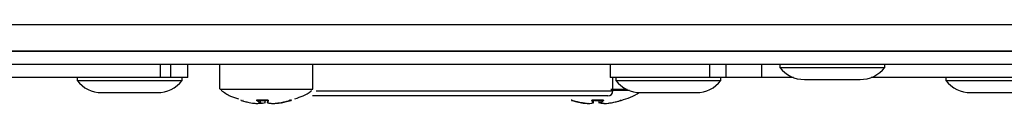
# Model space of a CAD drawing. Units: millimetres. Extents: x 7 to 286, y 8 to 196.
# Drawn here: x 112 to 131, y 51 to 53 of the extents above; entities that cross this region are included whole.
import ezdxf

# ---------------------------------------------------------------- set-up
doc = ezdxf.new("R2010")
doc.units = ezdxf.units.MM

msp = doc.modelspace()

# ---------------------------------------------------------------- linework, layer by layer
at = {"color": 7, "linetype": 'Continuous', "lineweight": 25}
for p, q in [((79.1473, 52.5284), (222.7473, 52.5284)), ((222.7807, 51.995), (79.114, 51.995)), ((79.3521, 51.995), (222.5426, 51.995)), ((222.7807, 51.7284), (79.114, 51.7284)), ((114.5117, 51.4681), (114.5117, 51.7284)), ((115.0617, 51.4681), (115.0617, 51.7284)), ((115.695, 51.7284), (115.695, 51.2384)), ((117.5617, 51.2384), (117.5617, 51.7284)), ((123.505, 51.7284), (123.505, 51.4681)), ((126.8973, 51.7284), (126.8973, 51.6684)), ((126.8973, 51.6684), (128.9973, 51.6684)), ((128.9973, 51.6684), (128.9973, 51.7284)), ((114.5117, 51.4681), (109.1645, 51.4681)), ((112.845, 51.4681), (112.845, 51.4081)), ((112.845, 51.4081), (114.945, 51.4081)), ((114.72, 51.4681), (114.5117, 51.4681)), ((115.0617, 51.4681), (114.72, 51.4681)), ((114.945, 51.4081), (114.945, 51.4681)), ((125.4966, 51.4681), (123.505, 51.4681)), ((123.5617, 51.2014), (123.5617, 51.4681)), ((123.6217, 51.4681), (123.6217, 51.4081)), ((123.6217, 51.4081), (125.7217, 51.4081)), ((125.8263, 51.4681), (125.4966, 51.4681)), ((125.7217, 51.4081), (125.7217, 51.4681)), ((126.5412, 51.4681), (125.8263, 51.4681)), ((127.171, 51.4681), (126.5412, 51.4681)), ((127.3907, 51.4284), (128.504, 51.4284)), ((131.8883, 51.4681), (128.7237, 51.4681)), ((130.2217, 51.4681), (130.2217, 51.4081)), ((130.2217, 51.4081), (132.3217, 51.4081)), ((113.3383, 51.1681), (114.4517, 51.1681)), ((116.1261, 51.0127), (116.1215, 51.014)), ((116.1221, 51.0139), (116.1215, 51.014)), ((116.4396, 51.0183), (116.4392, 51.0155)), ((116.4399, 51.0182), (116.4394, 51.0148)), ((116.5101, 50.9667), (116.5152, 51.0115)), ((116.6051, 50.9667), (116.61, 51.0119)), ((116.6105, 51.0164), (116.6283, 51.0158)), ((116.6466, 51.0119), (116.6283, 51.0127)), ((116.6465, 51.0135), (116.6515, 50.9667)), ((116.6465, 51.0135), (116.6515, 50.9668)), ((116.6629, 51.015), (116.6625, 51.0189)), ((116.6629, 51.0148), (116.6629, 51.015)), ((117.1309, 51.0168), (117.1139, 51.0131)), ((123.4617, 51.1014), (117.5563, 51.1014)), ((123.1445, 51.0187), (123.1441, 51.0151)), ((123.1446, 51.0186), (123.1441, 51.0148)), ((123.1745, 50.9667), (123.1797, 51.0129)), ((123.2283, 51.0141), (123.2767, 51.0157)), ((123.2773, 51.0105), (123.2821, 50.9667)), ((123.2778, 51.0105), (123.2827, 50.9668)), ((123.3125, 51.0116), (123.3175, 50.9667)), ((123.3126, 51.0116), (123.3177, 50.9668)), ((123.3702, 51.0153), (123.3697, 51.0185)), ((123.3708, 51.019), (123.3712, 51.0136)), ((123.7296, 51.014), (123.7252, 51.0113)), ((124.115, 51.1681), (125.2283, 51.1681)), ((130.715, 51.1681), (131.8283, 51.1681)), ((116.4465, 50.95), (116.4467, 50.9499)), ((116.474, 50.9545), (116.4982, 50.9529)), ((116.4969, 50.9499), (116.4968, 50.95)), ((116.4972, 50.9499), (116.4968, 50.95)), ((116.5002, 50.9617), (116.4996, 50.9529)), ((116.7599, 50.95), (116.7595, 50.9499)), ((116.7599, 50.95), (116.7598, 50.9499)), ((116.8077, 50.9529), (116.8147, 50.9535)), ((116.8102, 50.95), (116.81, 50.9499)), ((116.9132, 50.9638), (116.9132, 50.9638)), ((116.9132, 50.9638), (116.9133, 50.9638)), ((122.9327, 50.9638), (122.9326, 50.9638)), ((122.9327, 50.9638), (122.9328, 50.9638)), ((123.0668, 50.9506), (123.0605, 50.95)), ((123.0605, 50.95), (123.0607, 50.9499)), ((123.0793, 50.95), (123.0798, 50.9499)), ((123.0793, 50.95), (123.0794, 50.9499)), ((123.3772, 50.9499), (123.3774, 50.95)), ((123.3898, 50.9506), (123.3774, 50.95)), ((123.3961, 50.95), (123.3955, 50.9499)), ((123.3959, 50.9499), (123.3961, 50.95))]:
    msp.add_line(p, q, dxfattribs=at)
at = {"color": 8, "linetype": 'Continuous', "lineweight": 25}
for p, q in [((114.72, 51.4681), (114.72, 51.7284)), ((125.4966, 51.4681), (125.4966, 51.7284)), ((125.8263, 51.4681), (125.8263, 51.7284)), ((126.5412, 51.4681), (126.5412, 51.7284)), ((117.6236, 51.2014), (123.5617, 51.2014)), ((116.1258, 51.0168), (116.1258, 51.0168)), ((116.5099, 50.9668), (116.5149, 51.0115)), ((116.6044, 50.9668), (116.6093, 51.0118)), ((116.6629, 51.0148), (116.6624, 51.0188)), ((123.1441, 51.0151), (123.1441, 51.0148)), ((123.1745, 50.9668), (123.1796, 51.0129)), ((123.3701, 51.0148), (123.3696, 51.0184)), ((116.4982, 50.9529), (116.4987, 50.9612)), ((116.6515, 50.9667), (116.6515, 50.9668))]:
    msp.add_line(p, q, dxfattribs=at)
at = {"color": 7, "linetype": 'Continuous', "lineweight": 25, "flags": 128}
for points in [[(116.4413, 51.014), (116.4414, 51.0139), (116.4415, 51.0139), (116.4417, 51.0141), (116.4418, 51.0144), (116.4419, 51.0149), (116.442, 51.0154), (116.4421, 51.0161), (116.4422, 51.0168)], [(116.6584, 51.014), (116.6585, 51.0139), (116.6586, 51.0139), (116.6587, 51.0141), (116.6588, 51.0144), (116.6588, 51.0149), (116.6589, 51.0154), (116.6589, 51.0161), (116.6589, 51.0168)], [(117.1004, 51.014), (117.0996, 51.0139), (117.099, 51.0139)], [(122.74, 51.014), (122.7407, 51.0139), (122.7413, 51.0139)], [(122.7425, 51.0142), (122.7428, 51.0144), (122.7433, 51.0148)], [(123.1479, 51.014), (123.1478, 51.0139), (123.1478, 51.0138)], [(123.3673, 51.014), (123.3673, 51.0139), (123.3672, 51.0139), (123.3672, 51.0141), (123.3671, 51.0144), (123.367, 51.0149), (123.367, 51.0154), (123.3669, 51.0161), (123.3669, 51.0168)], [(123.7288, 51.0138), (123.7289, 51.0139), (123.7296, 51.014)], [(116.4465, 50.95), (116.4471, 50.9499), (116.4472, 50.9499)], [(116.6025, 50.9638), (116.6023, 50.9638), (116.6018, 50.9638)], [(116.6549, 50.9638), (116.6544, 50.9638), (116.6542, 50.9638)], [(123.1711, 50.9638), (123.1717, 50.9638), (123.172, 50.9639)], [(123.2847, 50.9639), (123.285, 50.9638), (123.2856, 50.9638)]]:
    msp.add_lwpolyline(points, dxfattribs=at)
at = {"color": 8, "linetype": 'Continuous', "lineweight": 25, "flags": 128}
for points in [[(116.4982, 50.9529), (116.4981, 50.9523), (116.498, 50.9517), (116.4979, 50.9511), (116.4977, 50.9506), (116.4975, 50.9503), (116.4972, 50.95), (116.497, 50.9499), (116.4969, 50.9499)], [(116.5099, 50.9668), (116.51, 50.9667), (116.5101, 50.9667), (116.5101, 50.9667), (116.5101, 50.9667), (116.5101, 50.9667)], [(123.1745, 50.9668), (123.1745, 50.9667), (123.1745, 50.9667)], [(123.3175, 50.9667), (123.3175, 50.9667), (123.3176, 50.9667), (123.3176, 50.9667), (123.3177, 50.9668), (123.3177, 50.9668)], [(123.3199, 50.9639), (123.3205, 50.9638), (123.321, 50.9638)]]:
    msp.add_lwpolyline(points, dxfattribs=at)
at = {"color": 7, "linetype": 'Continuous', "lineweight": 25}
for centre, radius, start, end in [((127.3907, 52.0554), 0.627, 218.11541, 270), ((128.504, 52.0554), 0.627, 270, 321.88459), ((113.3383, 51.7951), 0.627, 218.11541, 270), ((114.4517, 51.7951), 0.627, 270, 321.88459), ((124.115, 51.7951), 0.627, 218.11541, 270), ((125.2283, 51.7951), 0.627, 270, 321.88459), ((130.715, 51.7951), 0.627, 218.11541, 270), ((123.4617, 51.2014), 0.1, 270, 0), ((116.1224, 51.0172), 0.00339, 315.18595, 353.5136), ((116.4359, 51.0156), 0.0036, 271.33585, 347.70201), ((117.1342, 51.0172), 0.00333, 186.13303, 286.97851), ((123.1407, 51.0154), 0.00344, 269.265, 349.77286), ((123.1658, 51.0151), 0.018, 174.42515, 183.84457), ((123.3736, 51.0155), 0.00354, 191.54424, 269.74239), ((123.7157, 51.0172), 0.00331, 185.76789, 256.90991), ((123.7286, 51.0172), 0.00333, 186.12692, 247.81263), ((116.4469, 50.9533), 0.00333, 267.43214, 275.50532), ((116.497, 50.9533), 0.00333, 267.87024, 273.13414), ((116.4989, 50.9689), 0.016, 267.51677, 272.48323), ((116.5065, 50.9673), 0.00346, 272.11102, 351.22039), ((116.5068, 50.9671), 0.00333, 289.9457, 353.53306), ((116.6018, 50.9671), 0.00333, 281.80938, 353.81523), ((116.6549, 50.9672), 0.00337, 187.56082, 270.2115), ((116.6548, 50.9671), 0.00333, 186.18477, 258.19062), ((116.7596, 50.9533), 0.00333, 266.86586, 272.12976), ((116.8072, 50.9612), 0.00829, 266.51534, 273.48466), ((116.8098, 50.9533), 0.00333, 264.49468, 272.56786), ((116.9127, 50.9671), 0.00333, 278.21657, 281.53166), ((116.9355, 50.992), 0.0253, 267.31091, 272.68909), ((116.9372, 50.9667), 0.00292, 179.60031, 265.85879), ((116.9266, 50.9641), 0.0105, 358.38628, 14.57115), ((122.9333, 50.9671), 0.00333, 258.85192, 261.40463), ((123.0609, 50.9533), 0.00333, 267.61492, 274.39646), ((123.0796, 50.9533), 0.00333, 267.7735, 273.58821), ((123.1711, 50.9672), 0.00342, 270.27519, 351.78481), ((123.1712, 50.9671), 0.00333, 283.4278, 353.65762), ((123.2854, 50.9671), 0.00333, 186.34238, 256.5722), ((123.3209, 50.9671), 0.00333, 186.44754, 253.75909), ((123.3211, 50.9673), 0.00346, 188.84406, 268.76002), ((123.3771, 50.9533), 0.00333, 266.41179, 272.2265), ((123.3958, 50.9533), 0.00333, 265.60354, 272.38508)]:
    msp.add_arc(centre, radius, start, end, dxfattribs=at)
at = {"color": 8, "linetype": 'Continuous', "lineweight": 25}
for centre, radius, start, end in [((116.1572, 51.0171), 0.0033, 293.17572, 354.76954), ((116.6671, 51.0173), 0.00543, 229.36938, 261.02662), ((116.4968, 50.9527), 0.00284, 278.96621, 3.59781), ((116.507, 50.9664), 0.00263, 260.8569, 291.46143), ((116.6018, 50.9664), 0.00266, 286.27294, 7.80313), ((116.6048, 50.9692), 0.00245, 260.49769, 277.97451), ((116.8098, 50.9531), 0.00314, 182.78835, 263.35047), ((116.8105, 50.9527), 0.00279, 174.82881, 258.85005), ((123.2822, 50.9734), 0.00668, 269.77768, 274.42562), ((123.2854, 50.9665), 0.00277, 175.31288, 253.95448)]:
    msp.add_arc(centre, radius, start, end, dxfattribs=at)
at = {"color": 7, "linetype": 'Continuous', "lineweight": 25}
for points, knots in [([(115.7081, 51.2384), (115.7062, 51.2384), (115.701, 51.2384), (115.8091, 51.2384), (116.0096, 51.2384), (116.251, 51.2384), (116.5172, 51.2384), (116.7973, 51.2384), (117.097, 51.2384), (117.3466, 51.2384), (117.5052, 51.2384), (117.5745, 51.2384), (117.5575, 51.2384), (117.5554, 51.2384)], [0, 0, 0, 0, 0.0600199, 0.1672805, 0.2745405, 0.3818014, 0.448934, 0.5561943, 0.663454, 0.7707148, 0.8779756, 0.9852359, 1, 1, 1, 1]), ([(115.726, 51.2156), (115.786, 51.171), (115.8912, 51.0929), (116.0173, 51.0586), (116.0716, 51.0439)], [0, 0, 0, 0, 0.5700073, 1, 1, 1, 1]), ([(117.202, 51.0445), (117.3149, 51.0823), (117.4369, 51.1233), (117.5335, 51.2046), (117.5408, 51.2107)], [0, 0, 0, 0, 0.9246483, 1, 1, 1, 1]), ([(123.5219, 51.2384), (123.5788, 51.2384), (123.704, 51.2384), (123.7977, 51.2384), (123.8488, 51.2384)], [0, 0, 0, 0, 0.4539392, 1, 1, 1, 1]), ([(123.8955, 51.2106), (123.828, 51.2106), (123.7204, 51.2106), (123.576, 51.2106), (123.5222, 51.2106)], [0, 0, 0, 0, 0.6268258, 1, 1, 1, 1]), ([(116.1284, 51.012), (116.1281, 51.0121), (116.1271, 51.0124), (116.1254, 51.0129), (116.1235, 51.0135), (116.1222, 51.0139), (116.1214, 51.0141), (116.1215, 51.014), (116.1215, 51.014)], [0, 0, 0, 0, 0.0625103, 0.2548537, 0.444997, 0.6317492, 0.8158155, 1, 1, 1, 1]), ([(116.1257, 51.0168), (116.1256, 51.0164), (116.1255, 51.0157), (116.1248, 51.0148), (116.1241, 51.0143), (116.1234, 51.014), (116.1228, 51.0139), (116.1224, 51.0139), (116.1223, 51.0139)], [0, 0, 0, 0, 0.22226706, 0.44777304, 0.6299246, 0.78353665, 0.91124465, 1, 1, 1, 1]), ([(116.1284, 51.012), (116.1596, 51.0027), (116.2028, 50.9898), (116.2667, 50.9745), (116.2993, 50.9679), (116.3196, 50.9638)], [0, 0, 0, 0, 0.4950358, 0.6842986, 1, 1, 1, 1]), ([(116.1605, 51.0168), (116.1605, 51.0168), (116.1606, 51.0168), (116.161, 51.0167), (116.1618, 51.0164), (116.1628, 51.0159), (116.1639, 51.0154), (116.1646, 51.015), (116.1649, 51.0148)], [0, 0, 0, 0, 0.0446616, 0.2284047, 0.418666, 0.6133017, 0.8069792, 1, 1, 1, 1]), ([(116.4413, 51.014), (116.4411, 51.014), (116.4402, 51.0141), (116.4386, 51.014), (116.4368, 51.0138), (116.4358, 51.0133), (116.4354, 51.0127), (116.4358, 51.0122), (116.436, 51.012)], [0, 0, 0, 0, 0.04599904, 0.23420373, 0.42552793, 0.61784399, 0.80890516, 1, 1, 1, 1]), ([(116.5066, 50.9638), (116.4944, 50.9705), (116.4778, 50.9797), (116.4544, 50.9966), (116.443, 51.0061), (116.436, 51.012)], [0, 0, 0, 0, 0.50491115, 0.69046567, 1, 1, 1, 1]), ([(116.438, 51.0137), (116.438, 51.0136), (116.438, 51.0136), (116.4382, 51.0137), (116.4386, 51.0138), (116.4396, 51.0139), (116.4406, 51.0139), (116.4413, 51.0138), (116.4415, 51.0138)], [0, 0, 0, 0, 0.0207028, 0.1715919, 0.3694651, 0.6008404, 0.8975991, 1, 1, 1, 1]), ([(116.4394, 51.0148), (116.4507, 51.0055), (116.4737, 50.9866), (116.4977, 50.9734), (116.5099, 50.9668)], [0, 0, 0, 0, 0.4950638, 1, 1, 1, 1]), ([(116.4413, 51.014), (116.4774, 51.0122), (116.5244, 51.0099), (116.5968, 51.0107), (116.633, 51.0126), (116.6584, 51.014)], [0, 0, 0, 0, 0.4999668, 0.6491066, 1, 1, 1, 1]), ([(116.6589, 51.0168), (116.6227, 51.015), (116.5504, 51.0113), (116.4783, 51.015), (116.4422, 51.0168)], [0, 0, 0, 0, 0.499993, 1, 1, 1, 1]), ([(116.6515, 50.9668), (116.6536, 50.9734), (116.6578, 50.9866), (116.6612, 51.0055), (116.6629, 51.0148)], [0, 0, 0, 0, 0.504937, 1, 1, 1, 1]), ([(116.6663, 51.012), (116.6646, 51.0027), (116.6622, 50.9898), (116.6583, 50.9745), (116.6562, 50.9679), (116.6549, 50.9638)], [0, 0, 0, 0, 0.4950428, 0.6842874, 1, 1, 1, 1]), ([(116.6663, 51.012), (116.6663, 51.0121), (116.6663, 51.0124), (116.6659, 51.0129), (116.6646, 51.0135), (116.6628, 51.0139), (116.6606, 51.0141), (116.6591, 51.014), (116.6584, 51.014)], [0, 0, 0, 0, 0.0625236, 0.2546361, 0.4449362, 0.6316723, 0.8158253, 1, 1, 1, 1]), ([(116.6586, 51.0138), (116.6587, 51.0138), (116.6595, 51.0139), (116.6609, 51.0139), (116.6624, 51.0137), (116.6634, 51.0135), (116.6638, 51.0133), (116.6638, 51.0133), (116.6638, 51.0133)], [0, 0, 0, 0, 0.0766761, 0.3229789, 0.5745716, 0.7689301, 0.9219272, 1, 1, 1, 1]), ([(116.9132, 50.9638), (116.9435, 50.9705), (116.9848, 50.9797), (117.0441, 50.9966), (117.0732, 51.0061), (117.0914, 51.012)], [0, 0, 0, 0, 0.5049054, 0.6904555, 1, 1, 1, 1]), ([(116.9367, 50.9668), (116.9692, 50.9734), (117.0291, 50.9856), (117.0876, 51.0031), (117.1144, 51.0111)], [0, 0, 0, 0, 0.5425866, 1, 1, 1, 1]), ([(117.1283, 51.012), (117.0971, 51.0027), (117.0539, 50.9898), (116.9899, 50.9745), (116.9574, 50.9679), (116.937, 50.9638)], [0, 0, 0, 0, 0.4950357, 0.6842741, 1, 1, 1, 1]), ([(117.1004, 51.014), (117.1003, 51.014), (117.1001, 51.0141), (117.0994, 51.014), (117.0978, 51.0138), (117.0958, 51.0133), (117.0935, 51.0127), (117.0921, 51.0122), (117.0914, 51.012)], [0, 0, 0, 0, 0.0462204, 0.2343998, 0.4258139, 0.6181453, 0.8091649, 1, 1, 1, 1]), ([(117.0915, 51.012), (117.0918, 51.0121), (117.0926, 51.0124), (117.0944, 51.0129), (117.0965, 51.0135), (117.098, 51.0137), (117.0988, 51.0139), (117.099, 51.0139), (117.099, 51.0139), (117.099, 51.0139)], [0, 0, 0, 0, 0.0845967, 0.3102003, 0.544545, 0.7433587, 0.8900966, 0.9796681, 1, 1, 1, 1]), ([(117.1004, 51.014), (117.1063, 51.0122), (117.1141, 51.0099), (117.1257, 51.0107), (117.1312, 51.0126), (117.1352, 51.014)], [0, 0, 0, 0, 0.4999713, 0.6490986, 1, 1, 1, 1]), ([(117.1283, 51.012), (117.1286, 51.0121), (117.1294, 51.0123), (117.1302, 51.0126), (117.1307, 51.0127)], [0, 0, 0, 0, 0.3757238, 1, 1, 1, 1]), ([(117.1314, 51.0156), (117.1312, 51.0159), (117.1309, 51.0164), (117.131, 51.0169), (117.131, 51.017)], [0, 0, 0, 0, 0.7262145, 1, 1, 1, 1]), ([(122.7313, 51.0168), (122.7313, 51.0166), (122.7312, 51.0159), (122.7307, 51.0151), (122.7299, 51.0144), (122.7292, 51.0141), (122.7286, 51.0139), (122.7282, 51.0139), (122.7279, 51.0139), (122.7278, 51.0139), (122.7278, 51.0139), (122.728, 51.0139), (122.7283, 51.0138), (122.7287, 51.0137), (122.7288, 51.0137)], [0, 0, 0, 0, 0.0719728, 0.2212345, 0.3365406, 0.4326463, 0.5122255, 0.5717531, 0.6152962, 0.6590938, 0.7179711, 0.8099359, 0.9540554, 1, 1, 1, 1]), ([(122.7443, 51.0168), (122.7419, 51.015), (122.7372, 51.0113), (122.7333, 51.015), (122.7313, 51.0168)], [0, 0, 0, 0, 0.499999, 1, 1, 1, 1]), ([(122.7315, 51.0113), (122.732, 51.0109), (122.7332, 51.01), (122.736, 51.0108), (122.7383, 51.0127), (122.74, 51.014)], [0, 0, 0, 0, 0.2114202, 0.4466111, 1, 1, 1, 1]), ([(122.9238, 50.9638), (122.8917, 50.9705), (122.8477, 50.9797), (122.7848, 50.9966), (122.7539, 51.0061), (122.7347, 51.012)], [0, 0, 0, 0, 0.5049128, 0.6904517, 1, 1, 1, 1]), ([(122.735, 51.0148), (122.7658, 51.0051), (122.7984, 50.9947), (122.8317, 50.9873), (122.8337, 50.9869)], [0, 0, 0, 0, 0.9414972, 1, 1, 1, 1]), ([(122.7484, 51.012), (122.7482, 51.0121), (122.7472, 51.0124), (122.7455, 51.0129), (122.7433, 51.0135), (122.7416, 51.0139), (122.7404, 51.0141), (122.7401, 51.014), (122.74, 51.014)], [0, 0, 0, 0, 0.0626213, 0.2549865, 0.4450158, 0.6317561, 0.8158666, 1, 1, 1, 1]), ([(122.7412, 51.0139), (122.7412, 51.0139), (122.7412, 51.0139), (122.7414, 51.0139), (122.7421, 51.0137), (122.7433, 51.0135), (122.7452, 51.013), (122.747, 51.0124), (122.748, 51.0121), (122.7484, 51.012)], [0, 0, 0, 0, 0.0334151, 0.1178385, 0.2419458, 0.4243606, 0.6445359, 0.8859437, 1, 1, 1, 1]), ([(122.7433, 51.0148), (122.7431, 51.0146), (122.7428, 51.0144), (122.7425, 51.0142), (122.7425, 51.0142)], [0, 0, 0, 0, 0.8010879, 1, 1, 1, 1]), ([(122.7484, 51.012), (122.7785, 51.0027), (122.8202, 50.9898), (122.8818, 50.9745), (122.9131, 50.9679), (122.9327, 50.9638)], [0, 0, 0, 0, 0.49505, 0.6842965, 1, 1, 1, 1]), ([(123.1479, 51.014), (123.1477, 51.014), (123.1467, 51.0141), (123.145, 51.014), (123.143, 51.0138), (123.1414, 51.0133), (123.1406, 51.0127), (123.1406, 51.0122), (123.1407, 51.012)], [0, 0, 0, 0, 0.046222, 0.2343906, 0.4257073, 0.6180466, 0.8089675, 1, 1, 1, 1]), ([(123.1711, 50.9638), (123.1658, 50.9705), (123.1585, 50.9797), (123.1485, 50.9966), (123.1437, 51.0061), (123.1407, 51.012)], [0, 0, 0, 0, 0.5049107, 0.6904659, 1, 1, 1, 1]), ([(123.1431, 51.0134), (123.1431, 51.0134), (123.1431, 51.0134), (123.1435, 51.0136), (123.1443, 51.0137), (123.1455, 51.0139), (123.1468, 51.0139), (123.1476, 51.0138), (123.1478, 51.0138)], [0, 0, 0, 0, 0.0919338, 0.2334186, 0.4113302, 0.6349499, 0.8974331, 1, 1, 1, 1]), ([(123.1441, 51.0148), (123.1489, 51.0055), (123.1586, 50.9866), (123.1691, 50.9734), (123.1745, 50.9668)], [0, 0, 0, 0, 0.4950603, 1, 1, 1, 1]), ([(123.3669, 51.0168), (123.3304, 51.015), (123.2574, 51.0113), (123.1843, 51.015), (123.1478, 51.0168)], [0, 0, 0, 0, 0.4999907, 1, 1, 1, 1]), ([(123.1479, 51.014), (123.1844, 51.0122), (123.2319, 51.0099), (123.3051, 51.0107), (123.3417, 51.0126), (123.3673, 51.014)], [0, 0, 0, 0, 0.4999796, 0.6491135, 1, 1, 1, 1]), ([(123.2283, 51.0113), (123.2186, 51.0108), (123.2023, 51.0101), (123.186, 51.0104), (123.1794, 51.0105)], [0, 0, 0, 0, 0.5983134, 1, 1, 1, 1]), ([(123.3177, 50.9668), (123.3268, 50.9734), (123.3447, 50.9866), (123.3617, 51.0055), (123.3701, 51.0148)], [0, 0, 0, 0, 0.5049337, 1, 1, 1, 1]), ([(123.3736, 51.012), (123.3651, 51.0027), (123.3535, 50.9898), (123.3358, 50.9745), (123.3267, 50.9679), (123.321, 50.9638)], [0, 0, 0, 0, 0.4950375, 0.6842845, 1, 1, 1, 1]), ([(123.3736, 51.012), (123.3736, 51.0121), (123.3738, 51.0124), (123.3738, 51.0129), (123.373, 51.0135), (123.3715, 51.0139), (123.3696, 51.0141), (123.3681, 51.014), (123.3673, 51.014)], [0, 0, 0, 0, 0.0625296, 0.2546591, 0.4448587, 0.631494, 0.815535, 1, 1, 1, 1]), ([(123.3673, 51.0138), (123.3675, 51.0138), (123.3683, 51.0139), (123.3695, 51.0139), (123.3706, 51.0137), (123.3712, 51.0136), (123.3712, 51.0136), (123.3713, 51.0136)], [0, 0, 0, 0, 0.0984214, 0.4076478, 0.6608084, 0.8623363, 1, 1, 1, 1]), ([(123.5328, 50.9638), (123.565, 50.9705), (123.609, 50.9797), (123.6719, 50.9966), (123.7027, 51.0061), (123.722, 51.012)], [0, 0, 0, 0, 0.5049007, 0.6904681, 1, 1, 1, 1]), ([(123.7083, 51.0148), (123.7084, 51.0149), (123.7089, 51.0151), (123.7097, 51.0156), (123.7108, 51.0161), (123.7116, 51.0165), (123.7122, 51.0168), (123.7123, 51.0168), (123.7124, 51.0168)], [0, 0, 0, 0, 0.0626288, 0.2578431, 0.4507234, 0.6389271, 0.8209699, 1, 1, 1, 1]), ([(123.7296, 51.014), (123.7296, 51.014), (123.7297, 51.0141), (123.7293, 51.014), (123.7281, 51.0138), (123.7264, 51.0133), (123.7242, 51.0127), (123.7228, 51.0122), (123.722, 51.012)], [0, 0, 0, 0, 0.0462207, 0.2343884, 0.425704, 0.6180147, 0.8088686, 1, 1, 1, 1]), ([(123.7222, 51.012), (123.7225, 51.0121), (123.7236, 51.0125), (123.7256, 51.0131), (123.7274, 51.0136), (123.7284, 51.0138), (123.7288, 51.0139), (123.7288, 51.0139), (123.7287, 51.0139), (123.7284, 51.0139), (123.7278, 51.014), (123.7269, 51.0143), (123.7261, 51.015), (123.7255, 51.0158), (123.7254, 51.0165), (123.7254, 51.0168)], [0, 0, 0, 0, 0.072499, 0.2339959, 0.3964251, 0.5205101, 0.5877193, 0.633782, 0.6635122, 0.6905297, 0.7292905, 0.7930074, 0.8636529, 0.9420023, 1, 1, 1, 1]), ([(123.7254, 51.0108), (123.8525, 51.0511), (123.9808, 51.0917), (124.0852, 51.1723), (124.0862, 51.173)], [0, 0, 0, 0, 0.9907354, 1, 1, 1, 1]), ([(116.3196, 50.9638), (116.3407, 50.9605), (116.373, 50.9555), (116.4154, 50.9516), (116.4367, 50.9505), (116.4465, 50.95)], [0, 0, 0, 0, 0.5004703, 0.7693497, 1, 1, 1, 1]), ([(116.4465, 50.95), (116.4564, 50.9513), (116.4717, 50.9534), (116.4918, 50.9588), (116.5019, 50.9622), (116.5066, 50.9638)], [0, 0, 0, 0, 0.49950648, 0.76890109, 1, 1, 1, 1]), ([(116.5492, 50.9549), (116.5397, 50.9537), (116.5223, 50.9516), (116.5048, 50.9505), (116.4968, 50.95)], [0, 0, 0, 0, 0.538247, 1, 1, 1, 1]), ([(116.4996, 50.9529), (116.517, 50.9542), (116.5519, 50.9568), (116.5869, 50.9634), (116.6044, 50.9668)], [0, 0, 0, 0, 0.4995287, 1, 1, 1, 1]), ([(116.6549, 50.9638), (116.6724, 50.9605), (116.6994, 50.9555), (116.7344, 50.9516), (116.7519, 50.9505), (116.7599, 50.95)], [0, 0, 0, 0, 0.5004519, 0.7693321, 1, 1, 1, 1]), ([(116.7599, 50.95), (116.7855, 50.9513), (116.825, 50.9534), (116.8761, 50.9588), (116.9015, 50.9622), (116.9132, 50.9638)], [0, 0, 0, 0, 0.4994873, 0.7688922, 1, 1, 1, 1]), ([(116.8738, 50.9549), (116.8624, 50.9537), (116.8413, 50.9516), (116.82, 50.9505), (116.8102, 50.95)], [0, 0, 0, 0, 0.53822, 1, 1, 1, 1]), ([(116.8472, 50.9559), (116.8552, 50.9565), (116.8845, 50.9585), (116.9134, 50.9633), (116.9343, 50.9668)], [0, 0, 0, 0, 0.27416098, 1, 1, 1, 1]), ([(122.992, 50.9549), (122.9797, 50.9562), (122.9569, 50.9587), (122.9343, 50.9622), (122.9238, 50.9638)], [0, 0, 0, 0, 0.5382963, 1, 1, 1, 1]), ([(122.9327, 50.9638), (122.957, 50.9605), (122.9944, 50.9555), (123.0434, 50.9516), (123.0679, 50.9505), (123.0793, 50.95)], [0, 0, 0, 0, 0.5004665, 0.7693398, 1, 1, 1, 1]), ([(123.0793, 50.95), (123.0945, 50.9513), (123.118, 50.9534), (123.1487, 50.9588), (123.164, 50.9622), (123.1711, 50.9638)], [0, 0, 0, 0, 0.4995039, 0.7689047, 1, 1, 1, 1]), ([(123.2827, 50.9668), (123.298, 50.9634), (123.3253, 50.9574), (123.3525, 50.955), (123.3644, 50.954)], [0, 0, 0, 0, 0.56168693, 1, 1, 1, 1]), ([(123.3316, 50.9549), (123.3234, 50.9562), (123.308, 50.9587), (123.2927, 50.9622), (123.2856, 50.9638)], [0, 0, 0, 0, 0.5382676, 1, 1, 1, 1]), ([(123.321, 50.9638), (123.3336, 50.9605), (123.353, 50.9555), (123.378, 50.9516), (123.3904, 50.9505), (123.3961, 50.95)], [0, 0, 0, 0, 0.5004683, 0.7693473, 1, 1, 1, 1]), ([(123.3961, 50.95), (123.419, 50.9513), (123.4542, 50.9534), (123.4997, 50.9588), (123.5224, 50.9622), (123.5328, 50.9638)], [0, 0, 0, 0, 0.4994997, 0.7688924, 1, 1, 1, 1])]:
    msp.add_open_spline(points, degree=3, knots=knots, dxfattribs=at)
at = {"color": 8, "linetype": 'Continuous', "lineweight": 25}
for points, knots in [([(116.4392, 51.0155), (116.4392, 51.0154), (116.4391, 51.0152), (116.4393, 51.015), (116.4394, 51.0148)], [0, 0, 0, 0, 0.1482958, 1, 1, 1, 1]), ([(117.1276, 51.0148), (117.1277, 51.0149), (117.1282, 51.0151), (117.129, 51.0156), (117.1299, 51.0161), (117.1306, 51.0165), (117.1309, 51.0167), (117.1309, 51.0168), (117.1309, 51.0168)], [0, 0, 0, 0, 0.0690146, 0.2813918, 0.4921116, 0.6981249, 0.8971661, 1, 1, 1, 1]), ([(122.7321, 51.0163), (122.7324, 51.0162), (122.7329, 51.0159), (122.7339, 51.0154), (122.7347, 51.015), (122.735, 51.0148)], [0, 0, 0, 0, 0.32610843, 0.66476969, 1, 1, 1, 1]), ([(123.3701, 51.0148), (123.3701, 51.0149), (123.3702, 51.015), (123.3702, 51.0152), (123.3701, 51.0153)], [0, 0, 0, 0, 0.3658044, 1, 1, 1, 1])]:
    msp.add_open_spline(points, degree=3, knots=knots, dxfattribs=at)

doc.saveas('drawing.dxf')
